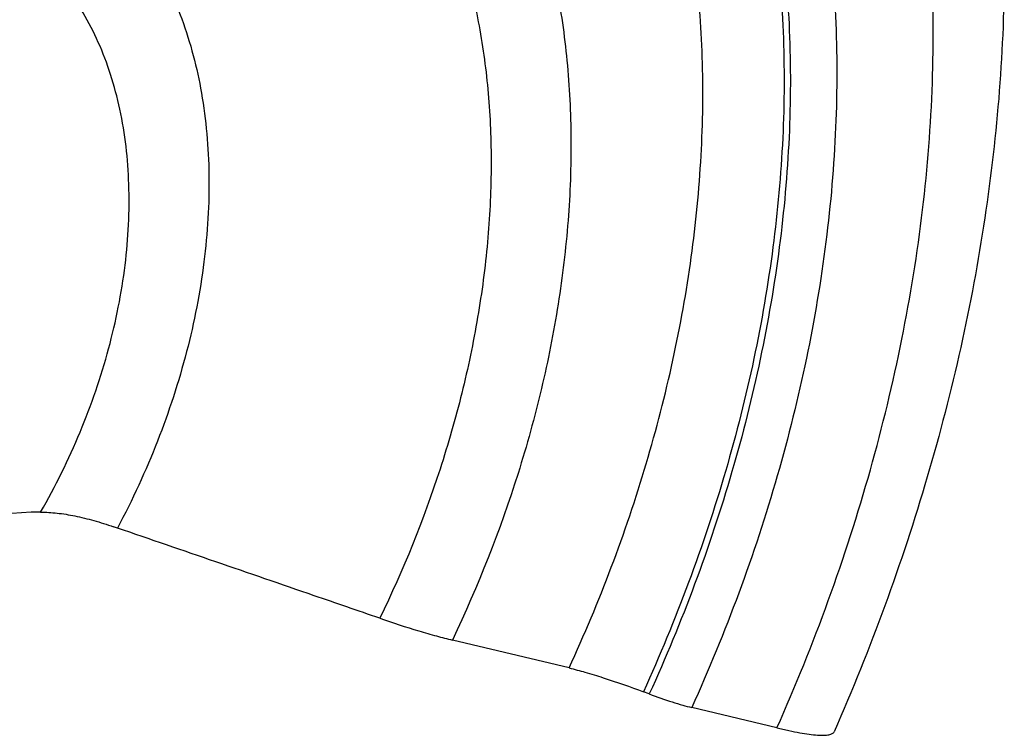
# Model space of a CAD drawing. Units: millimetres. Extents: x 0 to 594, y 0 to 420.
# Drawn here: x 141 to 153, y 322 to 331 of the extents above; entities that cross this region are included whole.
import ezdxf

# ---------------------------------------------------------------- set-up
doc = ezdxf.new("R2010")
doc.units = ezdxf.units.MM
doc.header["$LTSCALE"] = 32.67
doc.layers.add('607089583-000_CL', color=7, linetype='CONTINUOUS')

msp = doc.modelspace()

# ---------------------------------------------------------------- linework, layer by layer
at = {"layer": '607089583-000_CL', "color": 7, "linetype": 'CONTINUOUS'}
for p, q in [((147.661, 323.3008), (146.2038, 323.6496)), ((148.6638, 322.9765), (148.5901, 323.0042)), ((150.2575, 322.5526), (149.1945, 322.8071))]:
    msp.add_line(p, q, dxfattribs=at)
msp.add_arc((137.1624, 310.9104), 14.9488, 71.04604, 71.24632, dxfattribs=at)
msp.add_ellipse((139.6106, 319.6122), major_axis=(2.8036, 5.3075), ratio=0.6759588, start_param=0.3397113, end_param=0.7762955, dxfattribs=at)
for points, knots in [([(146.9454, 344.0184), (147.3367, 343.8142), (148.0947, 343.3519), (149.133, 342.5124), (150.0624, 341.5386), (150.8742, 340.4447), (151.5633, 339.2447), (152.1268, 337.952), (152.5638, 336.579), (152.8744, 335.1376), (153.0593, 333.6386), (153.1406, 331.5561), (152.97, 329.426), (152.5709, 327.2926), (152.0113, 325.1273), (151.4276, 323.538), (150.9721, 322.5034)], [0, 0, 0, 0, 0.0551856, 0.1105968, 0.1664624, 0.2230144, 0.280481, 0.3390727, 0.398968, 0.4603002, 0.5231478, 0.5875302, 0.7205878, 0.78911, 0.8586886, 1, 1, 1, 1]), ([(141.0585, 325.2479), (141.1272, 325.2476), (141.271, 325.2381), (141.4929, 325.2013), (141.7279, 325.1432), (141.8871, 325.0933), (141.9684, 325.0656)], [0, 0, 0, 0, 0.2213556, 0.4629263, 0.723457, 1, 1, 1, 1]), ([(145.2962, 323.9218), (145.0229, 324.0158), (143.9302, 324.3916), (142.8374, 324.7673), (142.0179, 325.0488)], [0, 0, 0, 0, 0.2500917, 1, 1, 1, 1]), ([(145.2962, 323.9218), (145.4581, 323.8661), (145.6937, 323.7893), (145.9973, 323.7018), (146.1374, 323.6655), (146.2038, 323.6496)], [0, 0, 0, 0, 0.5420973, 0.7838728, 1, 1, 1, 1]), ([(147.661, 323.3008), (147.7278, 323.2848), (147.8706, 323.2466), (148.1818, 323.1518), (148.424, 323.0667), (148.5901, 323.0042)], [0, 0, 0, 0, 0.2111925, 0.4544213, 1, 1, 1, 1]), ([(148.6638, 322.9765), (148.7587, 322.9408), (148.897, 322.8922), (149.0748, 322.8381), (149.1564, 322.8162), (149.1945, 322.8071)], [0, 0, 0, 0, 0.5455604, 0.7888022, 1, 1, 1, 1]), ([(150.2575, 322.5526), (150.3078, 322.5406), (150.4031, 322.5189), (150.5383, 322.4922), (150.6566, 322.4733), (150.7572, 322.4623), (150.8391, 322.4593), (150.8956, 322.4634), (150.9304, 322.472), (150.9495, 322.4799), (150.9638, 322.4901), (150.9701, 322.4989), (150.9721, 322.5034)], [0, 0, 0, 0, 0.2109496, 0.398724, 0.5619442, 0.6995396, 0.8108782, 0.8960509, 0.9293057, 0.956934, 0.9799212, 1, 1, 1, 1])]:
    msp.add_open_spline(points, degree=3, knots=knots, dxfattribs=at)
at = {"layer": '607089583-000_CL', "color": 9, "linetype": 'CONTINUOUS'}
for points, knots in [([(150.2575, 322.5526), (150.723, 323.5965), (151.3083, 325.2027), (151.8373, 327.3886), (152.098, 329.0043), (152.2225, 330.5899), (152.2093, 332.1281), (152.0583, 333.6018), (151.7711, 334.9949), (151.3503, 336.2919), (150.8001, 337.4783), (150.126, 338.5405), (149.335, 339.466), (148.4356, 340.2435), (147.4382, 340.8632), (146.3551, 341.3173), (145.5923, 341.5042), (145.2042, 341.5693)], [0, 0, 0, 0, 0.1518435, 0.2260685, 0.2985809, 0.3690294, 0.437127, 0.5026673, 0.5655399, 0.6257471, 0.6834185, 0.7388222, 0.7923674, 0.844594, 0.8961436, 0.9477135, 1, 1, 1, 1]), ([(144.8236, 340.0529), (145.1706, 339.9875), (145.8519, 339.8059), (146.8166, 339.3783), (147.7032, 338.8031), (148.5007, 338.0875), (149.2002, 337.2403), (149.7941, 336.2719), (150.2764, 335.1935), (150.6422, 334.0174), (150.888, 332.7565), (151.0115, 331.4247), (151.0115, 330.0367), (150.8882, 328.6076), (150.643, 327.1529), (150.1539, 325.1875), (149.6187, 323.7444), (149.1945, 322.8071)], [0, 0, 0, 0, 0.052031, 0.1034365, 0.1549097, 0.2071379, 0.2607466, 0.3162565, 0.3740577, 0.4344002, 0.4973986, 0.5630428, 0.6312133, 0.7016972, 0.7742039, 0.84838, 1, 1, 1, 1]), ([(144.5227, 339.5551), (144.8523, 339.4881), (145.4991, 339.3054), (146.4133, 338.8842), (147.2523, 338.3232), (148.0058, 337.6294), (148.6655, 336.8114), (149.2243, 335.8789), (149.6766, 334.8426), (150.018, 333.7143), (150.2451, 332.5062), (150.3558, 331.2317), (150.3491, 329.9044), (150.2252, 328.539), (149.9856, 327.15), (149.5121, 325.2745), (148.9973, 323.898), (148.5901, 323.0042)], [0, 0, 0, 0, 0.0518656, 0.1031719, 0.1546083, 0.2068521, 0.260516, 0.3161062, 0.3739987, 0.4344315, 0.4975089, 0.5632135, 0.631421, 0.7019155, 0.7744055, 0.8485381, 1, 1, 1, 1]), ([(144.5538, 339.5926), (144.8855, 339.5264), (145.5366, 339.3451), (146.4572, 338.9249), (147.3023, 338.3639), (148.0615, 337.669), (148.7265, 336.8489), (149.29, 335.9134), (149.7464, 334.8733), (150.0913, 333.7403), (150.3211, 332.5269), (150.4338, 331.2463), (150.4283, 329.9126), (150.3049, 328.5403), (150.0649, 327.1442), (149.59, 325.2588), (149.0729, 323.8751), (148.6638, 322.9765)], [0, 0, 0, 0, 0.0519022, 0.1032287, 0.1546704, 0.2069073, 0.2605558, 0.3161257, 0.3739965, 0.434409, 0.4974697, 0.5631629, 0.6313649, 0.7018601, 0.7743568, 0.8485016, 1, 1, 1, 1]), ([(147.661, 323.3008), (148.0416, 324.1265), (148.5245, 325.3986), (148.9731, 327.133), (149.2035, 328.419), (149.3277, 329.6846), (149.3441, 330.9162), (149.2525, 332.1006), (149.0536, 333.2251), (148.7494, 334.2776), (148.3428, 335.2465), (147.8376, 336.1213), (147.239, 336.892), (146.5532, 337.5494), (145.7877, 338.0858), (144.9516, 338.4943), (144.3582, 338.6769), (144.0556, 338.7458)], [0, 0, 0, 0, 0.1512013, 0.2252626, 0.2977246, 0.3682351, 0.4365004, 0.5022999, 0.5655012, 0.6260752, 0.684111, 0.7398275, 0.7935791, 0.8458498, 0.897232, 0.9483881, 1, 1, 1, 1]), ([(143.6407, 336.6224), (143.8824, 336.5487), (144.3549, 336.3652), (145.0143, 335.9837), (145.6139, 335.5016), (146.1467, 334.9248), (146.6075, 334.2598), (146.9915, 333.5142), (147.2951, 332.6958), (147.5155, 331.8134), (147.6507, 330.8762), (147.6994, 329.8939), (147.6612, 328.8767), (147.5367, 327.8351), (147.3272, 326.7799), (146.9352, 325.3614), (146.5245, 324.3229), (146.2038, 323.6496)], [0, 0, 0, 0, 0.0509271, 0.1017101, 0.1530006, 0.2054088, 0.2594624, 0.3155773, 0.3740442, 0.4350274, 0.4985729, 0.5646197, 0.6330147, 0.7035257, 0.7758562, 0.8496575, 1, 1, 1, 1]), ([(143.1881, 335.7032), (143.402, 335.6296), (143.8194, 335.4499), (144.3992, 335.087), (144.9243, 334.6356), (145.3889, 334.101), (145.7884, 333.4893), (146.1188, 332.8071), (146.3772, 332.0616), (146.5612, 331.2606), (146.669, 330.4123), (146.6997, 329.5254), (146.6531, 328.6089), (146.5297, 327.6722), (146.3309, 326.7248), (145.966, 325.4536), (145.5891, 324.524), (145.2962, 323.9218)], [0, 0, 0, 0, 0.0506171, 0.1012405, 0.1525049, 0.2049944, 0.2592054, 0.3155213, 0.3742027, 0.4353881, 0.4991024, 0.5652691, 0.633724, 0.7042286, 0.7764831, 0.8501392, 1, 1, 1, 1]), ([(141.9024, 332.8627), (142.0015, 332.7661), (142.1902, 332.5578), (142.5256, 332.0859), (142.8571, 331.3965), (143.0991, 330.4636), (143.1876, 329.439), (143.1212, 328.3524), (142.9024, 327.2351), (142.5379, 326.1197), (142.2055, 325.4001), (142.0179, 325.0488)], [0, 0, 0, 0, 0.0498843, 0.1010875, 0.2083926, 0.3235397, 0.4468648, 0.5777579, 0.7148773, 0.8563575, 1, 1, 1, 1]), ([(141.0585, 325.2479), (141.244, 325.5699), (141.5723, 326.234), (141.9286, 327.2706), (142.1366, 328.312), (142.1884, 329.3212), (142.0975, 330.1217), (141.9417, 330.7096), (141.7888, 331.1124), (141.599, 331.4816), (141.3738, 331.8137), (141.1153, 332.1055), (140.9205, 332.2727), (140.819, 332.3481)], [0, 0, 0, 0, 0.1449705, 0.2879978, 0.4263617, 0.5577728, 0.6806538, 0.7387457, 0.7946036, 0.8483701, 0.9002856, 0.9506866, 1, 1, 1, 1])]:
    msp.add_open_spline(points, degree=3, knots=knots, dxfattribs=at)

doc.saveas('drawing.dxf')
